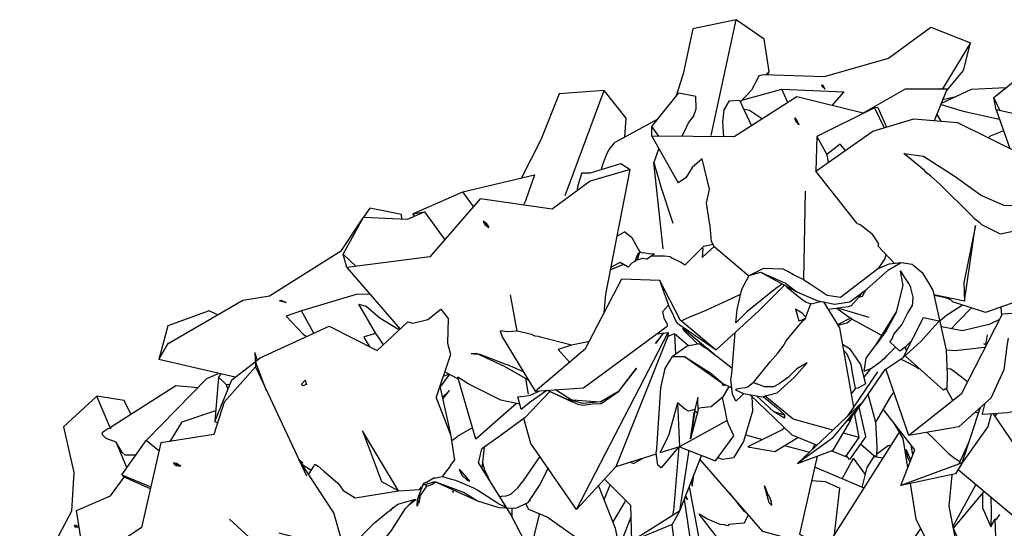
# Model space of a CAD drawing. Units: centimetres. Extents: x -70 to 105, y -79 to 109.
# Drawn here: x -63 to -29, y -12 to 6 of the extents above; entities that cross this region are included whole.
import ezdxf

# ---------------------------------------------------------------- set-up
doc = ezdxf.new("R2010")
doc.units = ezdxf.units.CM
doc.header["$MEASUREMENT"] = 0

msp = doc.modelspace()

# ---------------------------------------------------------------- linework, layer by layer
for points in [[(-36.968, 3.804), (-36.923, 3.915), (-37.088, 5.046), (-38.069, 5.724), (-39.584, 5.408), (-39.917, 3.83), (-40.18, 3.031)], [(-38.942, 1.676), (-38.069, 5.724)], [(-37.262, 3.78), (-37.118, 3.809), (-34.984, 3.738), (-32.752, 4.38), (-31.272, 5.46), (-29.886, 4.913)], [(-30.717, 3.256), (-30.139, 3.945), (-29.886, 4.913), (-30.865, 3.313)], [(-36.923, 3.915), (-37.025, 3.806)], [(-26.391, 3.36), (-26.401, 3.385), (-24.399, 3.491), (-21.918, 3.024), (-20.086, 2.443), (-18.82, 2.417), (-18.391, 2.196), (-19.729, 2.37), (-21.432, 1.906), (-23.857, 3.069), (-26.029, 1.919), (-28.996, 2.576), (-29.077, 3.01), (-27.895, 3.966), (-26.439, 3.361), (-25.871, 3.346), (-25.603, 2.351)], [(-37.262, 3.78), (-37.539, 3.26)], [(-35.08, 3.448), (-35.092, 3.429), (-35.08, 3.414), (-35.065, 3.388), (-34.966, 3.301), (-35.021, 3.387)], [(-35.08, 3.448), (-35.056, 3.438), (-35.021, 3.387)], [(-34.966, 3.301), (-35.056, 3.438)], [(-41.96, 1.617), (-41.904, 2.289), (-42.674, 3.253), (-44.244, 3.139), (-44.884, 1.529), (-45.558, 0.206)], [(-44.034, -0.414), (-42.674, 3.253)], [(-30.986, 3.298), (-30.918, 3.317), (-30.7, 3.3), (-32.173, 3.292), (-33.636, 2.462), (-35.956, 3.027), (-38.137, 1.63), (-41.009, 1.656), (-41.011, 1.989), (-40.071, 3.168), (-39.479, 3.049)], [(-37.539, 3.26), (-37.921, 2.854)], [(-37.867, 2.912), (-36.481, 3.302), (-34.307, 3.207)], [(-36.263, 2.831), (-36.481, 3.302)], [(-34.307, 3.207), (-34.726, 2.728)], [(-31.146, 2.199), (-30.7, 3.3)], [(-30.898, 2.81), (-29.859, 3.296), (-28.655, 3.351)], [(-39.97, 1.647), (-39.883, 1.795), (-39.727, 2.127), (-39.553, 2.345), (-39.461, 2.607), (-39.479, 3.049)], [(-38.316, 2.89), (-38.502, 2.572), (-38.548, 2.157), (-38.507, 1.633)], [(-38.316, 2.89), (-37.95, 2.916), (-37.533, 2.017)], [(-30.919, 2.76), (-30.149, 2.53), (-28.879, 2.246)], [(-30.456, 3.017), (-30.854, 2.92)], [(-28.85, 2.544), (-29.077, 3.01)], [(-37.811, 2.616), (-37.598, 2.56)], [(-37.598, 2.56), (-37.148, 2.264)], [(-33.13, 2.656), (-33.237, 2.641), (-35.251, 1.648), (-35.286, 0.43), (-33.295, 1.828), (-31.872, 2.261), (-30.344, 2.131), (-28.087, 1.017), (-27.643, 1.203)], [(-33.237, 2.641), (-32.899, 1.948)], [(-33.13, 2.656), (-32.826, 1.97)], [(-30.916, 2.18), (-31.059, 2.415)], [(-28.996, 2.576), (-28.518, 1.229)], [(-40.804, 2.248), (-42.3, 1.431)], [(-36.016, 2.299), (-36.025, 2.248), (-36.011, 2.222), (-35.993, 2.175), (-35.881, 2.049)], [(-36.016, 2.299), (-35.947, 2.205), (-35.881, 2.049)], [(-35.881, 2.049), (-35.988, 2.239), (-36.016, 2.299)], [(-40.77, 1.654), (-41.011, 1.989)], [(-28.737, 1.848), (-29.208, 1.657)], [(-42.771, 0.498), (-42.765, 0.503), (-42.718, 0.662), (-42.579, 1.041), (-42.507, 1.186), (-42.3, 1.431)], [(-41.009, 1.656), (-40.091, 0.026)], [(-35.251, 1.648), (-34.91, 1.017)], [(-29.208, 1.657), (-29.26, 1.596)], [(-40.772, 1.235), (-40.937, 0.735), (-40.684, -0.142), (-40.282, -1.381)], [(-34.25, 1.157), (-34.444, 1.372), (-34.91, 1.017), (-34.867, 0.801), (-34.838, 0.745)], [(-32.217, 1.055), (-31.536, 0.953), (-30.425, 0.254), (-29.509, -0.41), (-28.706, -0.768), (-27.977, -0.749), (-26.32, -0.01), (-25.892, 0.085)], [(-31.29, 0.271), (-31.427, 0.371), (-31.492, 0.461), (-32.217, 1.055)], [(-43.454, 0.375), (-43.158, 0.381), (-42.092, 0.703), (-41.772, 0.497), (-43.166, 0.083), (-44.491, -0.889), (-46.999, -0.527), (-48.757, -2.555), (-51.653, -2.933), (-51.787, -2.46), (-51.079, -1.174), (-49.543, -1.241), (-48.952, -0.989), (-48.238, -1.957)], [(-40.622, -2.28), (-40.937, 0.735)], [(-38.983, -1.441), (-39.103, -0.678), (-38.999, -0.194), (-39.25, 0.867), (-39.61, 0.565), (-39.825, 0.206), (-40.091, 0.026)], [(-43.454, 0.375), (-43.599, -0.069), (-43.63, -0.258)], [(-42.675, -4.509), (-42.613, -3.86), (-41.772, 0.497)], [(-33.85, -1.388), (-35.286, 0.43)], [(-49.287, -1.132), (-49.358, -1.049), (-47.606, -0.283), (-45.113, 0.312)], [(-45.113, 0.312), (-45.421, -0.604), (-45.487, -0.746)], [(-28.351, -1.657), (-28.354, -1.656), (-28.843, -1.769), (-29.498, -1.437), (-29.536, -1.398), (-29.656, -1.3), (-29.751, -1.23), (-29.872, -1.106), (-30.945, -0.032), (-31.29, 0.271)], [(-47.239, -0.804), (-47.606, -0.283)], [(-35.706, -3.36), (-35.652, -0.258)], [(-49.733, -1.233), (-49.754, -1.083), (-50.857, -0.852), (-51.073, -1.174)], [(-49.358, -1.049), (-48.952, -0.989)], [(-26.356, -0.991), (-26.43, -1.155), (-27.091, -2.728), (-28.241, -4.108), (-29.363, -4.498), (-29.968, -4.297), (-30.523, -4.123)], [(-56.173, -4.582), (-56.458, -4.44), (-57.908, -4.967), (-58.216, -6.138), (-57.895, -5.578), (-55.287, -4.07), (-54.357, -3.916), (-51.849, -2.33), (-51.11, -1.23)], [(-46.888, -1.304), (-46.885, -1.361), (-46.865, -1.384), (-46.837, -1.429), (-46.7, -1.531)], [(-46.888, -1.304), (-46.8, -1.385), (-46.7, -1.531)], [(-46.7, -1.531), (-46.844, -1.366), (-46.888, -1.304)], [(-41.952, -1.68), (-42.223, -1.839)], [(-41.952, -1.68), (-41.708, -1.876), (-41.497, -2.266), (-41.484, -2.292), (-41.46, -2.352), (-41.408, -2.393)], [(-38.983, -1.441), (-38.986, -1.46)], [(-38.986, -1.46), (-38.979, -1.479)], [(-38.979, -1.479), (-38.985, -1.458)], [(-38.933, -2.033), (-38.979, -1.479)], [(-33.85, -1.388), (-33.736, -1.433), (-33.321, -1.757)], [(-30.105, -4.1), (-29.718, -1.466), (-30.128, -3.464), (-30.105, -4.1)], [(-38.933, -2.033), (-38.845, -2.188), (-37.626, -3.214)], [(-33.108, -2.184), (-33.094, -2.103), (-33.321, -1.757)], [(-41.408, -2.393), (-41.498, -2.453)], [(-41.413, -2.396), (-41.346, -2.411), (-41.302, -2.409), (-41.248, -2.419), (-41.116, -2.438), (-40.917, -2.452)], [(-38.878, -2.129), (-39.208, -2.191), (-39.844, -2.84)], [(-39.272, -2.256), (-39.231, -2.27), (-39.254, -2.574)], [(-39.254, -2.574), (-38.842, -2.191)], [(-32.544, -2.785), (-33.108, -2.184)], [(-51.329, -2.891), (-51.787, -2.46)], [(-41.603, -2.714), (-41.702, -2.771), (-41.84, -2.919)], [(-41.498, -2.453), (-41.603, -2.714)], [(-41.571, -2.672), (-41.603, -2.714)], [(-41.571, -2.672), (-41.332, -2.606)], [(-41.458, -2.426), (-41.471, -2.473), (-41.505, -2.588), (-41.522, -2.658)], [(-41.332, -2.606), (-41.195, -2.624), (-41.184, -2.622), (-41.168, -2.621)], [(-40.917, -2.452), (-41.168, -2.621)], [(-41.017, -2.519), (-41.007, -2.52), (-40.575, -2.524), (-40.376, -2.548), (-40.319, -2.589), (-40.003, -2.741), (-39.844, -2.84)], [(-33.106, -2.964), (-32.883, -2.638), (-32.837, -2.472)], [(-51.653, -2.933), (-49.801, -5.08)], [(-42.446, -2.997), (-42.01, -2.818)], [(-41.84, -2.919), (-42.119, -2.754), (-42.43, -2.914)], [(-38.076, -4.86), (-38.038, -4.395), (-37.874, -3.684), (-37.62, -3.203), (-37.104, -2.954), (-36.475, -2.977)], [(-37.62, -3.203), (-37.219, -3.086)], [(-37.219, -3.086), (-35.954, -3.78), (-35.255, -4.083), (-34.635, -4.208), (-34.104, -4.122), (-33.508, -3.683), (-32.748, -3.007), (-32.309, -2.759), (-31.923, -2.812), (-31.572, -3.101), (-31.203, -3.716), (-30.735, -5.814), (-30.707, -6.685), (-30.718, -7.137), (-30.829, -7.217), (-32.168, -6.01)], [(-37.219, -3.086), (-36.351, -3.477), (-35.954, -3.78)], [(-35.706, -3.36), (-36.063, -3.184), (-36.268, -3.07), (-36.403, -2.995), (-36.418, -2.988), (-36.475, -2.977)], [(-35.489, -3.493), (-34.891, -3.889), (-34.433, -3.968), (-33.131, -2.974), (-32.725, -2.804), (-32.309, -2.759)], [(-33.595, -6.549), (-33.607, -6.543), (-33.528, -6.097), (-33.168, -5.601), (-32.471, -4.478), (-32.246, -3.553), (-32.335, -3.055)], [(-32.956, -2.901), (-32.98, -2.906), (-32.993, -2.916)], [(-31.918, -4.251), (-31.901, -4.135), (-31.895, -3.961), (-31.972, -3.642), (-31.996, -3.572), (-32.046, -3.492), (-32.181, -3.278), (-32.325, -3.062), (-32.335, -3.055)], [(-46.301, -5.145), (-46.235, -5.346), (-45.081, -7.242), (-43.323, -5.754), (-42.058, -3.324), (-40.745, -3.374), (-40.037, -4.749), (-38.77, -5.801), (-37.273, -4.437), (-36.388, -3.542)], [(-40.745, -3.374), (-40.435, -4.247)], [(-35.706, -3.36), (-35.489, -3.493)], [(-36.461, -3.502), (-36.539, -3.552), (-36.681, -3.664), (-37.696, -4.476)], [(-35.46, -4.2), (-35.623, -4.153), (-35.822, -4.009), (-36.271, -3.651), (-36.311, -3.584)], [(-33.787, -3.966), (-33.655, -3.934), (-33.534, -3.702)], [(-54.013, -4.078), (-53.953, -4.065), (-53.775, -4.145)], [(-54.013, -4.078), (-53.993, -4.088), (-53.968, -4.095), (-53.929, -4.108), (-53.775, -4.145)], [(-50.855, -3.858), (-51.335, -3.873), (-53.236, -4.446), (-53.777, -4.628)], [(-45.715, -5.154), (-45.947, -3.884)], [(-39.985, -4.792), (-39.707, -4.659), (-39.118, -4.415), (-38.212, -3.998), (-37.915, -3.864)], [(-35.46, -4.2), (-35.27, -4.147), (-35.111, -4.112)], [(-34.052, -4.268), (-33.787, -3.966)], [(-33.787, -3.966), (-33.661, -3.805), (-33.66, -3.804)], [(-33.66, -3.804), (-33.654, -3.791)], [(-30.105, -4.1), (-31.166, -3.881)], [(-30.523, -4.123), (-30.542, -4.076), (-30.68, -4.016), (-30.82, -3.98), (-31.095, -3.913), (-31.162, -3.899)], [(-52.811, -5.222), (-53.236, -4.446)], [(-51.245, -4.204), (-50.983, -4.276), (-50.509, -4.69), (-49.88, -5.07), (-49.815, -5.093)], [(-51.245, -4.204), (-50.663, -5.232)], [(-49.526, -4.823), (-49.349, -4.873), (-48.832, -4.742), (-48.382, -4.379), (-48.121, -4.711), (-48.139, -5.576), (-48.049, -5.918), (-48.041, -5.968)], [(-40.108, -4.889), (-40.18, -4.785), (-40.243, -4.631), (-40.435, -4.247), (-40.644, -4.471), (-40.598, -4.699), (-40.489, -4.878), (-40.481, -4.979)], [(-35.636, -4.65), (-35.649, -4.648), (-35.768, -4.518), (-36, -4.382), (-35.887, -4.794), (-35.76, -4.751), (-35.744, -4.743), (-35.695, -4.716), (-35.655, -4.695)], [(-35.636, -4.65), (-35.61, -4.591), (-35.46, -4.2)], [(-35.022, -4.13), (-34.465, -5.034), (-33.969, -7.803)], [(-34.052, -4.268), (-34.16, -4.302), (-34.861, -4.391)], [(-34.559, -4.352), (-34.075, -4.695)], [(-33.432, -4.677), (-34.516, -4.347)], [(-32.691, -5.538), (-32.696, -5.52), (-32.671, -5.488), (-32.613, -5.394), (-32.566, -5.254), (-32.565, -5.254), (-32.282, -4.925), (-32.112, -4.579), (-32.079, -4.509), (-31.918, -4.251)], [(-30.963, -4.792), (-30.792, -4.645), (-30.724, -4.587), (-30.166, -4.235)], [(-30.317, -4.814), (-29.851, -4.337)], [(-28.826, -4.312), (-28.813, -4.612)], [(-53.777, -4.628), (-53.177, -5.257), (-53.062, -5.337)], [(-37.696, -4.476), (-37.718, -4.498), (-38.076, -4.86)], [(-37.467, -6.949), (-36.878, -6.223), (-36.619, -5.92), (-36.427, -5.674), (-36.378, -5.598), (-36.321, -5.494), (-35.756, -4.804), (-35.74, -4.782), (-35.734, -4.779), (-35.666, -4.719), (-35.655, -4.695)], [(-35.655, -4.695), (-35.639, -4.682), (-35.636, -4.65)], [(-34.075, -4.695), (-34.531, -4.927)], [(-34.01, -4.737), (-34.031, -4.732), (-34.042, -4.743), (-34.199, -4.877), (-34.517, -4.95)], [(-34.029, -4.727), (-34.029, -4.725), (-34.04, -4.716), (-34.075, -4.695)], [(-32.983, -5.304), (-34.029, -4.727)], [(-32.471, -4.478), (-32.829, -5.141), (-33.168, -5.601)], [(-32.24, -6.076), (-31.536, -4.673), (-30.991, -4.793), (-31, -4.81)], [(-28.437, -4.529), (-28.786, -4.559), (-30.219, -7.356), (-32.038, -8.789)], [(-31.62, -5.511), (-31.241, -5.086), (-31, -4.81)], [(-28.883, -4.748), (-29.238, -4.923), (-30.176, -5.14), (-30.903, -5.004), (-30.916, -5.003)], [(-54.85, -6.212), (-54.687, -6.084), (-52.279, -4.977), (-50.597, -5.822), (-49.526, -4.823)], [(-43.821, -5.637), (-44.901, -5.36), (-44.964, -5.343), (-45.086, -5.321), (-45.218, -5.264), (-45.715, -5.154), (-46.04, -5.178), (-46.301, -5.145)], [(-45.081, -7.242), (-43.393, -7.125), (-40.481, -4.979)], [(-40.108, -4.889), (-38.77, -5.801)], [(-39.931, -5.053), (-39.892, -5.036)], [(-39.9, -5.127), (-39.931, -5.053)], [(-38.812, -5.974), (-39.931, -5.053)], [(-39.9, -5.127), (-39.404, -5.606)], [(-30.915, -5.007), (-30.903, -5.004)], [(-30.564, -5.067), (-30.317, -4.814)], [(-50.663, -5.232), (-51.047, -5.348), (-51.061, -5.361), (-50.913, -5.62), (-50.912, -5.622), (-50.867, -5.686)], [(-50.663, -5.232), (-50.516, -5.436), (-50.391, -5.63)], [(-43.645, -11.382), (-40.446, -5.202)], [(-40.451, -5.334), (-42.267, -9.893)], [(-40.889, -5.584), (-40.599, -5.209)], [(-40.614, -5.222), (-40.889, -5.584)], [(-40.849, -5.25), (-40.614, -5.222)], [(-40.614, -5.222), (-40.599, -5.209)], [(-40.609, -5.221), (-40.446, -5.202), (-40.451, -5.334)], [(-39.738, -5.666), (-40.219, -5.239), (-40.451, -5.334)], [(-40.219, -5.239), (-40.187, -5.966)], [(-37.804, -7.332), (-37.927, -7.453), (-38.076, -7.59), (-38.195, -7.355), (-38.252, -6.842), (-38.221, -6.638), (-38.103, -5.193)], [(-32.163, -5.695), (-32.139, -5.676), (-32.07, -5.611), (-31.978, -5.516), (-31.939, -5.476)], [(-29.37, -5.603), (-29.344, -5.556), (-29.292, -5.277)], [(-29.171, -7.478), (-28.71, -6.488), (-28.701, -6.411), (-28.601, -5.588), (-28.559, -5.392)], [(-43.821, -5.637), (-44.277, -5.787), (-43.884, -6.229)], [(-43.194, -5.507), (-43.356, -5.542), (-43.821, -5.637)], [(-39.354, -5.597), (-39.779, -5.673), (-40.29, -6.04)], [(-39.354, -5.597), (-39.176, -5.711)], [(-39.201, -5.688), (-39.164, -5.719)], [(-39.17, -5.716), (-39.201, -5.688)], [(-39.17, -5.716), (-39.164, -5.719)], [(-39.164, -5.719), (-39.061, -5.785), (-38.812, -5.974)], [(-34.709, -8.888), (-33.63, -7.601), (-32.865, -6.485), (-32.24, -6.076), (-31.62, -5.511)], [(-34.362, -5.607), (-34.117, -5.76), (-33.728, -6.314), (-33.551, -6.991)], [(-33.9, -7.137), (-34.01, -6.61), (-34.038, -6.357), (-34.051, -6.316), (-34.076, -6.234), (-34.122, -6.115), (-34.19, -5.954), (-34.325, -5.816)], [(-32.8, -6.005), (-32.577, -5.778), (-32.505, -5.705)], [(-32.375, -5.823), (-32.691, -5.538)], [(-32.375, -5.822), (-32.333, -5.826), (-32.229, -5.745)], [(-32.229, -5.745), (-32.169, -5.696), (-32.163, -5.695)], [(-32.163, -5.695), (-32.157, -5.805)], [(-30.738, -5.801), (-30.429, -5.824), (-29.404, -5.714), (-29.367, -5.694)], [(-29.431, -5.585), (-29.387, -5.604)], [(-29.34, -5.64), (-29.385, -5.607), (-29.387, -5.604)], [(-29.377, -5.608), (-29.37, -5.603)], [(-29.37, -5.603), (-29.329, -5.619)], [(-55.552, -6.761), (-58.216, -6.138)], [(-54.872, -5.899), (-54.848, -6.401), (-53.066, -10.206)], [(-54.872, -5.899), (-54.858, -5.953), (-54.792, -6.166)], [(-48.041, -5.968), (-48.535, -7.452)], [(-47.316, -5.931), (-47.134, -5.927)], [(-47.316, -5.931), (-47.231, -5.939), (-47.064, -5.959)], [(-45.316, -6.857), (-46.151, -6.381), (-47.134, -5.927), (-47.021, -5.953)], [(-47.021, -5.953), (-46.201, -6.273), (-46.122, -6.302), (-46.059, -6.32), (-45.499, -6.555)], [(-40.087, -9.197), (-40.683, -9.922), (-40.798, -9.826), (-40.862, -9.412), (-40.833, -9.246), (-40.694, -7.126), (-40.542, -6.458), (-40.29, -6.04), (-39.872, -6.035), (-38.536, -6.982), (-38.219, -7.134)], [(-39.872, -6.035), (-38.955, -6.62), (-38.536, -6.982)], [(-38.812, -5.974), (-38.759, -6.01)], [(-38.759, -6.01), (-38.206, -6.447)], [(-33.381, -6.466), (-33.135, -6.294), (-32.99, -6.174), (-32.957, -6.148)], [(-32.934, -6.131), (-32.959, -6.142)], [(-32.951, -6.165), (-32.959, -6.142)], [(-32.934, -6.131), (-32.951, -6.165)], [(-32.934, -6.131), (-32.88, -6.089), (-32.8, -6.005)], [(-32.329, -6.134), (-32.216, -6.176), (-31.783, -6.396), (-31.706, -6.457)], [(-54.848, -6.401), (-55.938, -7.63), (-56.297, -8.756), (-58.15, -9.055), (-58.824, -12.002), (-60.744, -13.298), (-59.572, -13.726)], [(-56.27, -8.304), (-55.668, -6.851), (-54.857, -6.217)], [(-54.457, -7.236), (-54.85, -6.212)], [(-43.945, -7.54), (-42.816, -7.617), (-42.15, -7.232), (-41.553, -6.447)], [(-41.553, -6.447), (-42.16, -7.238)], [(-38.088, -7.197), (-37.808, -7.332), (-37.171, -7.439), (-36.635, -7.301), (-36.045, -6.766), (-35.595, -6.252)], [(-35.595, -6.252), (-35.949, -6.466), (-36.24, -6.761), (-36.571, -6.991), (-36.768, -7.092), (-37.082, -7.094), (-37.313, -7.005)], [(-33.381, -6.466), (-33.61, -6.763)], [(-33.381, -6.466), (-33.595, -6.549)], [(-29.171, -7.478), (-30.302, -8.491), (-32.038, -8.789), (-32.844, -6.471)], [(-31.665, -6.463), (-31.706, -6.457)], [(-30.714, -6.453), (-30.582, -6.461), (-30.398, -6.596), (-29.99, -6.908)], [(-60.744, -13.298), (-60.891, -12.661), (-61.097, -11.407), (-59.903, -10.895), (-59.435, -10.245), (-59.516, -10.169), (-58.661, -8.966), (-56.543, -6.805), (-56.133, -6.625)], [(-56.053, -6.644), (-56.137, -6.762), (-56.27, -8.304), (-56.167, -8.35)], [(-56.137, -6.762), (-55.87, -7.015)], [(-53.244, -7.005), (-53.108, -6.867), (-53.065, -7.017), (-53.191, -7.058), (-53.244, -7.005)], [(-48.079, -6.655), (-48.402, -7.097)], [(-48.293, -6.727), (-48.095, -6.647)], [(-48.242, -6.573), (-47.773, -6.811)], [(-47.157, -8.919), (-47.788, -6.758)], [(-47.42, -6.99), (-47.788, -6.758)], [(-45.314, -7.349), (-45.414, -6.801)], [(-33.131, -6.572), (-34.196, -8.135)], [(-59.907, -8.498), (-57.624, -7.044), (-56.846, -7.115)], [(-55.87, -7.015), (-55.728, -6.997)], [(-55.87, -7.015), (-55.806, -7.186)], [(-48.408, -7.071), (-48.041, -8.753), (-47.9, -9.651)], [(-45.615, -7.699), (-46.288, -7.564), (-47.42, -6.99)], [(-45.256, -7.613), (-44.68, -7.214)], [(-44.67, -7.213), (-43.789, -7.624)], [(-44.667, -7.213), (-43.945, -7.54)], [(-44.335, -7.216), (-44.373, -7.193)], [(-44.335, -7.216), (-43.826, -7.539), (-43.809, -7.55)], [(-38.446, -7.026), (-38.522, -7.064), (-38.555, -6.969)], [(-38.523, -7.447), (-38.314, -7.089)], [(-37.74, -7.128), (-37.937, -7.153), (-38, -7.17), (-38.061, -7.175), (-38.088, -7.197)], [(-37.467, -6.949), (-37.646, -7.097), (-37.74, -7.128)], [(-37.467, -6.949), (-37.313, -7.005)], [(-33.9, -7.137), (-34, -7.266), (-34.052, -7.344)], [(-33.9, -7.137), (-33.81, -7.133), (-33.551, -6.991)], [(-30.735, -7.149), (-30.502, -7.579)], [(-25.888, -7.069), (-26.056, -7.169), (-27.207, -7.608), (-28.014, -7.874), (-28.598, -8.003), (-29.456, -8.063), (-29.476, -8.057)], [(-59.195, -8.044), (-59.433, -7.577), (-60.384, -7.419), (-61.549, -8.495), (-61.183, -10.083), (-61.269, -11.439), (-62.558, -13.888), (-63.076, -15.977), (-62.73, -16.082)], [(-59.907, -8.551), (-60.384, -7.419)], [(-48.041, -8.753), (-48.535, -7.452)], [(-48.324, -7.455), (-48.077, -7.223)], [(-48.311, -7.515), (-48.077, -7.223)], [(-44.575, -7.257), (-45.428, -8.161), (-46.354, -8.842), (-46.941, -9.256)], [(-45.688, -7.44), (-45.285, -7.397), (-44.921, -7.231)], [(-45.568, -7.869), (-45.688, -7.44)], [(-42.816, -7.617), (-43.406, -7.674), (-43.945, -7.54)], [(-42.181, -7.272), (-42.778, -7.687), (-43.088, -7.7), (-43.411, -7.75), (-43.583, -7.717), (-43.789, -7.624)], [(-42.15, -7.232), (-42.181, -7.272)], [(-42.158, -7.243), (-42.181, -7.272)], [(-39.418, -8.014), (-39.511, -7.936), (-39.4, -7.45)], [(-39.39, -7.856), (-39.406, -7.552), (-39.4, -7.45)], [(-38.523, -7.447), (-38.929, -7.787), (-38.933, -7.792)], [(-37.523, -7.423), (-37.504, -7.949), (-37.816, -9.001), (-38.167, -9.576), (-38.532, -9.632), (-38.713, -9.568)], [(-38.145, -8.811), (-38.338, -8.403), (-38.384, -8.273), (-38.452, -7.902), (-38.547, -7.467)], [(-37.577, -7.371), (-36.124, -8.775), (-35.246, -9.126)], [(-36.383, -8.194), (-36.769, -7.953), (-37.354, -7.408)], [(-37.124, -7.427), (-36.66, -7.815), (-36.385, -8.07), (-36.383, -8.194)], [(-34.694, -8.605), (-36.081, -8.22), (-37.064, -7.412)], [(-33.726, -9.086), (-33.279, -9.479), (-33.157, -9.529), (-33.149, -9.161), (-33.197, -8.343), (-33.457, -7.349)], [(-32.566, -7.27), (-32.678, -7.428), (-33.201, -8.327)], [(-45.734, -7.675), (-46.485, -8.325), (-47.157, -8.919)], [(-45.568, -7.869), (-45.256, -7.613)], [(-39.837, -7.887), (-40.113, -7.653), (-40.422, -8.758), (-40.533, -9.017), (-40.736, -9.404)], [(-40.113, -7.653), (-40.045, -9.184)], [(-39.499, -7.884), (-39.737, -7.945), (-39.837, -7.887)], [(-39.39, -7.856), (-39.418, -8.014), (-39.449, -8.124), (-39.66, -8.908), (-39.586, -8.367), (-39.535, -7.985)], [(-38.933, -7.792), (-38.935, -7.794), (-38.939, -7.795), (-39.283, -7.828), (-39.39, -7.856)], [(-33.63, -7.601), (-35.933, -9.773), (-34.686, -9.309), (-34.123, -8.361)], [(-34.143, -8.28), (-33.63, -7.601)], [(-33.928, -8.033), (-33.826, -7.861)], [(-33.543, -8.829), (-33.7, -8.161), (-33.773, -7.791)], [(-32.919, -7.893), (-32.987, -7.959)], [(-30.18, -9.744), (-30.41, -10.136), (-32.323, -10.54), (-31.836, -9.295), (-32.936, -7.872)], [(-29.277, -8.464), (-30.18, -9.744), (-29.542, -7.81)], [(-29.476, -8.057), (-29.471, -8.039), (-29.375, -7.661)], [(-56.238, -7.937), (-57.413, -8.334), (-57.426, -8.343), (-57.832, -9.004)], [(-40.857, -9.443), (-42.267, -9.893), (-43.645, -11.382), (-45.231, -9.072), (-45.476, -8.197)], [(-39.511, -7.936), (-39.66, -8.908)], [(-39.511, -7.936), (-39.535, -7.985)], [(-36.769, -7.953), (-36.385, -8.07)], [(-34.738, -9.329), (-34.238, -9.528), (-33.78, -8.859), (-33.934, -8.003)], [(-34.035, -8.137), (-34.123, -8.361)], [(-29.098, -8.038), (-27.541, -10.329), (-27.076, -11.491), (-28.299, -11.696), (-30.325, -9.991)], [(-29.61, -8.015), (-29.73, -7.979)], [(-29.277, -8.464), (-29.154, -8.042)], [(-28.969, -8.029), (-29.038, -8.126)], [(-60.189, -8.768), (-60.183, -8.674), (-60.011, -8.564)], [(-59.907, -8.498), (-59.907, -8.551), (-60.011, -8.564)], [(-47.947, -8.931), (-47.931, -8.921), (-47.808, -8.842), (-47.79, -8.815), (-47.327, -8.552), (-47.273, -8.521)], [(-38.384, -8.273), (-40.045, -9.184), (-40.736, -9.404)], [(-36.379, -8.529), (-36.463, -8.601), (-37.664, -9.185), (-36.724, -9.348), (-35.915, -8.858)], [(-34.143, -8.28), (-34.173, -8.248)], [(-32.077, -9.911), (-32.242, -8.893), (-32.555, -8.365)], [(-59.389, -9.48), (-59.495, -9.388), (-59.706, -9.028), (-60.061, -8.893), (-60.189, -8.768)], [(-49.853, -10.726), (-51.108, -8.626), (-50.449, -10.395), (-49.853, -10.726)], [(-48.009, -8.957), (-47.947, -8.931)], [(-48.005, -8.981), (-47.947, -8.931)], [(-40.045, -9.184), (-38.794, -9.675), (-38.145, -8.811)], [(-37.748, -8.773), (-37.148, -8.934)], [(-34.709, -8.888), (-35.933, -9.773)], [(-32.333, -13.065), (-34.863, -12.613), (-32.366, -8.682)], [(-33.78, -8.859), (-34.328, -8.707)], [(-33.543, -8.829), (-34.118, -9.636), (-34.222, -9.505)], [(-31.414, -8.682), (-31.187, -8.898), (-30.664, -9.417), (-30.428, -9.602), (-30.249, -9.703), (-30.239, -9.684)], [(-59.333, -9.912), (-59.706, -9.028)], [(-58.214, -9.333), (-58.661, -8.966)], [(-47.059, -9.756), (-46.941, -9.256)], [(-46.867, -9.204), (-46.947, -9.935)], [(-40.069, -9.191), (-40.252, -11.427)], [(-36.381, -9.14), (-35.51, -9.374)], [(-35.32, -9.096), (-35.422, -9.292)], [(-32.648, -9.126), (-32.769, -9.15), (-33.155, -9.449)], [(-31.973, -9.118), (-31.909, -9.482)], [(-30.239, -9.684), (-30.077, -9.321), (-29.96, -9.058), (-29.938, -9.008)], [(-59.027, -9.481), (-59.389, -9.48)], [(-44.91, -9.54), (-44.931, -9.554), (-44.947, -9.566), (-44.957, -9.577), (-45.54, -10.424)], [(-39.281, -9.484), (-40.046, -11.439), (-40.298, -11.9), (-41.714, -12.483), (-41.743, -11.233), (-42.661, -10.319)], [(-41.752, -9.729), (-41.648, -9.774), (-41.338, -9.596)], [(-39.721, -9.311), (-40.046, -11.439)], [(-34.676, -12.646), (-34.695, -12.817), (-37.144, -12.142), (-39.334, -9.62)], [(-35.244, -9.517), (-35.855, -12.233), (-34.695, -12.817)], [(-34.364, -10.307), (-33.971, -9.589)], [(-33.553, -10.151), (-33.971, -9.589)], [(-33.661, -10.608), (-33.656, -10.561), (-33.492, -9.91), (-33.254, -9.525), (-32.934, -9.576)], [(-33.224, -9.501), (-33.254, -9.525)], [(-31.997, -9.707), (-32.075, -9.569), (-32.134, -9.285)], [(-32.039, -9.501), (-32.039, -9.493), (-32.134, -9.285)], [(-32.039, -9.501), (-31.976, -9.652)], [(-57.657, -9.81), (-57.612, -9.837), (-57.446, -9.86), (-57.599, -9.775), (-57.712, -9.745), (-57.684, -9.798), (-57.657, -9.81)], [(-57.446, -9.86), (-57.654, -9.793), (-57.712, -9.745)], [(-53.336, -9.631), (-53.188, -9.753)], [(-51.693, -12.652), (-51.819, -12.522), (-52.109, -11.493), (-53.333, -9.636)], [(-53.188, -9.753), (-53.241, -9.777)], [(-53.229, -9.795), (-52.899, -10.003)], [(-53.208, -9.81), (-53.207, -9.808)], [(-53.208, -9.81), (-53.198, -9.824), (-53.179, -9.87)], [(-52.994, -10.151), (-52.823, -9.883), (-52.771, -9.794)], [(-52.771, -9.794), (-52.662, -9.86), (-52.457, -10.042), (-51.985, -10.446), (-51.908, -10.53), (-51.853, -10.609), (-51.799, -10.698)], [(-47.059, -9.756), (-45.919, -11.585), (-45.294, -12.796), (-45.231, -13.448), (-45.732, -13.73), (-47.029, -13.747), (-48.503, -13.592), (-49.366, -13.662), (-49.862, -13.81), (-50.396, -14.131), (-51.237, -14.737)], [(-48.317, -10.221), (-48.041, -9.863), (-48.031, -9.828), (-47.9, -9.651)], [(-46.631, -10.442), (-46.841, -9.999), (-46.923, -9.716)], [(-46.084, -11.32), (-45.765, -11.334), (-45.326, -11.138), (-44.929, -10.542), (-44.634, -9.942)], [(-41.734, -9.723), (-41.738, -9.735)], [(-33.605, -10.632), (-35.329, -9.894)], [(-30.18, -9.744), (-32.323, -10.54)], [(-30.282, -9.782), (-30.249, -9.703)], [(-59.516, -10.169), (-58.5, -10.584)], [(-58.516, -10.653), (-59.435, -10.245)], [(-48.943, -10.447), (-48.883, -10.421), (-48.622, -10.274), (-48.546, -10.27), (-48.45, -10.253), (-48.317, -10.221)], [(-48.317, -10.221), (-48.051, -10.307), (-47.863, -10.351), (-47.298, -10.593), (-47.262, -10.611), (-47.083, -10.707), (-46.438, -11.123), (-46.4, -11.151), (-46.157, -11.276), (-46.093, -11.32)], [(-47.629, -10.075), (-47.738, -9.97), (-47.729, -10.002), (-47.641, -10.181), (-47.462, -10.351), (-47.368, -10.386), (-47.629, -10.075)], [(-39.637, -10.393), (-39.601, -10.561), (-39.552, -10.177)], [(-30.547, -10.165), (-30.65, -11.266), (-30.295, -13.07), (-30.659, -14.008), (-31.786, -11.71), (-31.987, -10.469)], [(-49.199, -11.259), (-49.189, -11.024), (-49.01, -10.524), (-48.586, -10.405), (-47.097, -11.073), (-46.355, -11.308), (-46.093, -11.32)], [(-48.873, -10.559), (-49.095, -10.889), (-49.126, -10.968), (-49.188, -11.231), (-49.199, -11.259)], [(-49.124, -10.679), (-49.046, -10.588), (-49.032, -10.586)], [(-49.046, -10.588), (-49.057, -10.657)], [(-49.01, -10.524), (-48.943, -10.447)], [(-48.873, -10.559), (-48.902, -10.494)], [(-48.873, -10.559), (-48.824, -10.55), (-48.676, -10.49), (-48.56, -10.417)], [(-48.586, -10.405), (-47.568, -10.786), (-47.097, -11.073)], [(-46.335, -10.918), (-46.254, -10.91), (-46.092, -10.897), (-45.952, -10.852), (-45.944, -10.848), (-45.927, -10.835), (-45.925, -10.833), (-45.685, -10.621), (-45.54, -10.424)], [(-42.878, -10.554), (-42.292, -12.026), (-42.12, -12.893), (-42.095, -13.316), (-42.269, -13.343), (-42.992, -12.833)], [(-42.472, -10.508), (-42.683, -11.044)], [(-39.712, -10.585), (-39.225, -13.187), (-39.187, -13.704)], [(-39.633, -10.385), (-39.601, -10.561)], [(-37.08, -10.547), (-36.963, -10.855), (-36.915, -10.929), (-36.845, -11.091)], [(-36.821, -11.233), (-36.918, -11.142), (-37.08, -10.547)], [(-34.94, -10.406), (-35.436, -10.371)], [(-34.94, -10.406), (-34.456, -10.638)], [(-34.633, -12.251), (-34.456, -10.638)], [(-30.51, -11.979), (-29.702, -10.515)], [(-51.799, -10.698), (-51.362, -10.973), (-49.853, -10.726), (-49.124, -10.679)], [(-49.095, -10.889), (-49.139, -11.16)], [(-47.938, -10.778), (-47.943, -10.744), (-47.971, -10.742), (-47.969, -10.75), (-47.938, -10.778)], [(-39.765, -11.03), (-39.846, -10.928)], [(-39.835, -10.899), (-39.765, -11.03)], [(-38.302, -10.809), (-37.8, -11.434), (-37.732, -11.465)], [(-29.427, -10.746), (-30.499, -12.034)], [(-29.468, -10.795), (-29.471, -11.315), (-29.181, -11.977)], [(-29.184, -10.951), (-29.166, -11.48), (-29.181, -11.977)], [(-54.026, -12.192), (-52.425, -12.613), (-51.736, -12.763), (-51.626, -12.783), (-50.992, -12.8), (-50.519, -12.631), (-50.093, -12.109), (-49.612, -11.337), (-49.306, -11.033), (-49.25, -11.033)], [(-50.142, -11.406), (-50.151, -11.415), (-50.104, -11.378), (-50.062, -11.344), (-50.037, -11.324), (-50.016, -11.306)], [(-50.016, -11.306), (-50.061, -11.323), (-50.151, -11.415)], [(-50.034, -11.313), (-49.88, -11.19), (-49.306, -11.033)], [(-49.493, -11.218), (-49.404, -11.148), (-49.25, -11.033)], [(-45.883, -11.653), (-45.892, -11.329)], [(-45.306, -11.372), (-45.409, -11.175)], [(-45.28, -11.07), (-45.248, -11.076)], [(-41.929, -11.047), (-41.954, -11.113), (-42.379, -11.806)], [(-39.88, -11.015), (-39.585, -13.075), (-39.187, -13.704)], [(-36.821, -11.233), (-36.845, -11.091)], [(-30.498, -12.033), (-29.266, -14.849), (-27.799, -13.702), (-26.495, -11.008)], [(-51.462, -12.658), (-51.05, -12.206), (-50.77, -11.923), (-50.695, -11.846), (-50.234, -11.474)], [(-50.234, -11.474), (-50.114, -11.377)], [(-43.301, -12.614), (-44.665, -11.65), (-45.306, -11.372)], [(-44.941, -11.557), (-45.281, -12.924)], [(-44.941, -11.557), (-44.94, -11.53)], [(-42.064, -12.468), (-41.734, -11.631)], [(-40.046, -11.439), (-41.714, -12.483)], [(-40.271, -11.581), (-40.252, -11.427)], [(-38.485, -11.916), (-38.63, -11.896), (-39.092, -11.705), (-39.363, -11.543)], [(-36.614, -12.288), (-36.941, -12.997), (-37.175, -13.359), (-38.766, -14.128), (-38.565, -12.561), (-39.363, -11.543)], [(-37.647, -11.562), (-37.771, -11.809), (-37.806, -11.851), (-38.321, -11.906)], [(-37.8, -11.434), (-37.735, -11.461)], [(-28.884, -11.549), (-29.006, -11.739), (-29.042, -11.713)], [(-61.168, -11.931), (-61.164, -11.97), (-61.149, -11.975), (-61.127, -11.991), (-61.021, -11.987), (-61.1, -11.939), (-61.168, -11.931)], [(-61.021, -11.987), (-61.162, -11.948), (-61.168, -11.931)], [(-54.616, -12.766), (-55.75, -11.719)], [(-40.319, -11.909), (-40.229, -12.525), (-40.229, -12.525), (-40.003, -13.201), (-40.127, -13.177)], [(-38.321, -11.906), (-38.358, -11.948), (-38.455, -11.93), (-38.485, -11.916)], [(-29.042, -11.713), (-29.023, -12.341), (-29.266, -14.849)], [(-29.181, -11.977), (-29.042, -11.713)], [(-31.628, -12.033), (-32.333, -13.065)]]:
    msp.add_lwpolyline(points)

doc.saveas('drawing.dxf')
